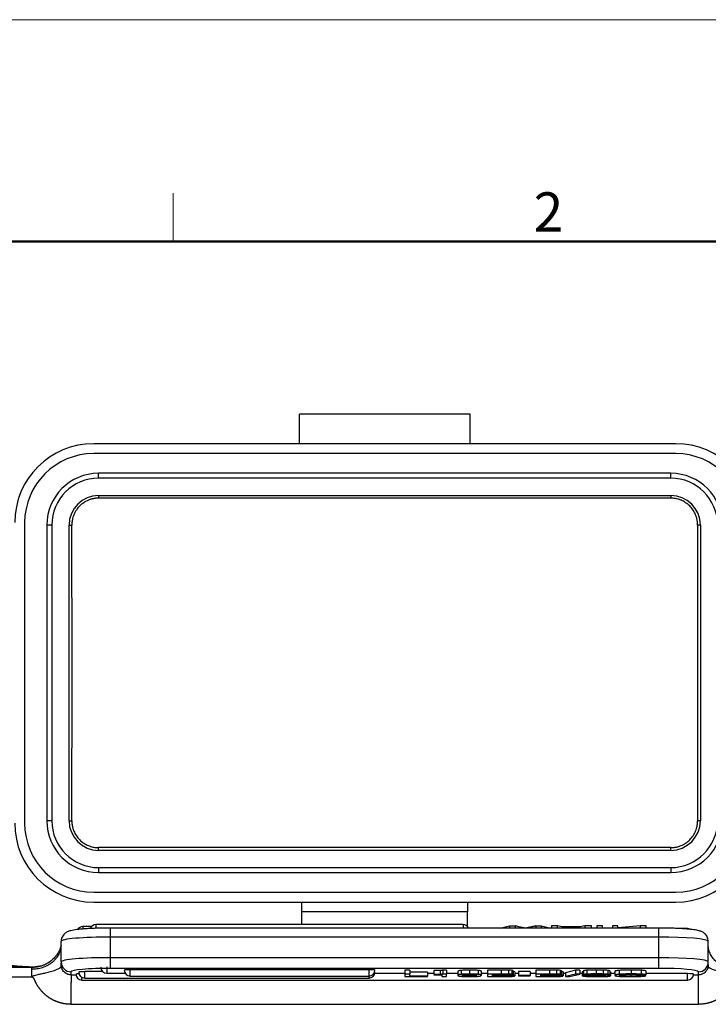
# Model space of a CAD drawing. Units: millimetres. Extents: x 1592 to 2037, y 610 to 925.
# Drawn here: x 1651 to 1720, y 825 to 925 of the extents above; entities that cross this region are included whole.
import ezdxf

# ---------------------------------------------------------------- set-up
doc = ezdxf.new("R2010")
doc.units = ezdxf.units.MM
doc.header["$LTSCALE"] = 65.395
doc.layers.get('0').update_dxf_attribs({"linetype": 'CONTINUOUS', "lineweight": 30})
doc.layers.add('Dim', color=3, linetype='CONTINUOUS', lineweight=15)
doc.layers.add('图框', color=7, linetype='CONTINUOUS', lineweight=20)
doc.styles.add('Romans字体', font='txt', dxfattribs={"width": 0.75})

# ---------------------------------------------------------------- blocks, each defined once
blk = doc.blocks.new('A4图框-NEW')
at = {"layer": '图框', "color": 1, "lineweight": 18}
blk.add_line((833.413, 690.535), (1130.412, 690.535), dxfattribs=at)
at = {"layer": '图框', "color": 6}
blk.add_line((882.948, 678.796), (882.948, 675.535), dxfattribs=at)
at = {"layer": '图框', "lineweight": 50}
blk.add_line((836.913, 675.535), (1126.929, 675.535), dxfattribs=at)
at = {"layer": '图框', "color": 6, "insert": (907.295, 678.86), "char_height": 2.652, "width": 2.55791, "attachment_point": 1, "style": 'Romans字体'}
blk.add_mtext('2', dxfattribs=at)

msp = doc.modelspace()

# ---------------------------------------------------------------- linework, layer by layer
at = {"color": 7, "linetype": 'Continuous'}
for p, q in [((1678.891, 881.905), (1678.891, 884.905)), ((1696.191, 884.905), (1678.891, 884.905)), ((1696.191, 881.905), (1696.191, 884.905)), ((1717.041, 881.905), (1658.041, 881.905)), ((1717.041, 880.905), (1658.041, 880.905)), ((1716.541, 878.905), (1658.541, 878.905)), ((1658.541, 878.405), (1658.541, 878.905)), ((1716.541, 878.405), (1658.541, 878.405)), ((1716.541, 878.405), (1716.541, 878.905)), ((1658.541, 876.655), (1658.541, 876.38)), ((1658.541, 876.655), (1716.541, 876.655)), ((1716.541, 876.38), (1658.541, 876.38)), ((1716.541, 876.655), (1716.541, 876.38)), ((1651.041, 873.905), (1651.041, 843.405)), ((1653.791, 873.655), (1653.291, 873.655)), ((1653.291, 873.655), (1653.291, 843.655)), ((1653.791, 873.655), (1653.791, 843.655)), ((1655.542, 843.655), (1655.542, 873.655)), ((1655.542, 873.655), (1655.825, 873.655)), ((1719.541, 873.655), (1719.257, 873.655)), ((1719.541, 873.655), (1719.541, 843.655)), ((1653.791, 843.655), (1653.291, 843.655)), ((1655.542, 843.655), (1655.825, 843.655)), ((1719.541, 843.655), (1719.257, 843.655)), ((1716.541, 840.93), (1658.541, 840.93)), ((1658.541, 840.656), (1658.541, 840.93)), ((1716.541, 840.656), (1658.541, 840.656)), ((1716.541, 840.656), (1716.541, 840.93)), ((1658.541, 838.905), (1716.541, 838.905)), ((1658.541, 838.905), (1658.541, 838.405)), ((1658.541, 838.405), (1716.541, 838.405)), ((1716.541, 838.905), (1716.541, 838.405)), ((1658.041, 836.405), (1717.041, 836.405)), ((1658.041, 835.405), (1717.041, 835.405)), ((1679.141, 834.405), (1679.141, 835.405)), ((1695.941, 835.405), (1695.941, 834.405)), ((1679.141, 833.12), (1679.141, 834.405)), ((1695.941, 834.405), (1679.141, 834.405)), ((1695.941, 832.917), (1695.941, 834.405)), ((1695.491, 833.12), (1658.263, 833.12)), ((1658.263, 833.12), (1658.263, 832.749)), ((1695.491, 833.12), (1695.491, 832.772)), ((1656.928, 832.92), (1656.928, 832.681)), ((1657.816, 832.92), (1656.928, 832.92)), ((1659.741, 831.859), (1659.741, 832.772)), ((1715.341, 832.772), (1659.741, 832.772)), ((1699.26, 832.772), (1700.19, 832.984)), ((1700.19, 832.984), (1700.775, 832.984)), ((1700.19, 832.984), (1700.19, 832.772)), ((1702.869, 832.984), (1703.422, 832.984)), ((1703.422, 832.984), (1704.383, 832.772)), ((1703.422, 832.772), (1703.422, 832.984)), ((1704.444, 832.984), (1704.444, 832.772)), ((1705.052, 832.984), (1704.444, 832.984)), ((1705.528, 832.905), (1705.052, 832.984)), ((1705.052, 832.772), (1705.052, 832.984)), ((1707.339, 832.905), (1705.528, 832.905)), ((1705.528, 832.905), (1705.528, 832.772)), ((1707.844, 832.984), (1707.339, 832.905)), ((1707.339, 832.772), (1707.339, 832.905)), ((1708.496, 832.984), (1707.844, 832.984)), ((1707.844, 832.984), (1707.844, 832.772)), ((1708.496, 832.772), (1708.496, 832.984)), ((1709.625, 832.984), (1709.051, 832.984)), ((1709.051, 832.984), (1709.051, 832.772)), ((1709.625, 832.772), (1709.625, 832.984)), ((1710.629, 832.984), (1710.629, 832.772)), ((1711.179, 832.984), (1710.629, 832.984)), ((1711.179, 832.772), (1711.179, 832.984)), ((1713.453, 832.984), (1711.179, 832.778)), ((1714.041, 832.984), (1713.453, 832.984)), ((1713.453, 832.984), (1713.453, 832.772)), ((1714.041, 832.772), (1714.041, 832.984)), ((1715.341, 831.859), (1715.341, 832.772)), ((1718.241, 832.719), (1717.474, 832.719)), ((1654.741, 829.332), (1654.741, 831.424)), ((1715.341, 831.859), (1659.741, 831.859)), ((1659.741, 829.767), (1659.741, 831.859)), ((1715.341, 829.767), (1715.341, 831.859)), ((1720.341, 829.332), (1720.341, 831.424)), ((1654.741, 829.332), (1654.741, 829.052)), ((1715.341, 829.767), (1659.741, 829.767)), ((1659.741, 828.684), (1659.741, 829.767)), ((1715.341, 828.684), (1715.341, 829.767)), ((1720.341, 829.052), (1720.341, 829.332)), ((1649.241, 828.817), (1651.869, 828.817)), ((1649.279, 828.817), (1651.869, 828.817)), ((1651.741, 828.618), (1651.741, 827.817)), ((1655.741, 828.335), (1655.741, 828.025)), ((1655.741, 828.025), (1656.246, 828.025)), ((1658.963, 828.348), (1657.138, 828.348)), ((1657.138, 827.698), (1657.138, 828.348)), ((1659.363, 828.848), (1659.363, 828.195)), ((1659.363, 828.195), (1661.223, 828.195)), ((1715.341, 828.684), (1659.741, 828.684)), ((1685.951, 828.549), (1661.741, 828.549)), ((1661.741, 827.899), (1661.741, 828.549)), ((1685.951, 827.899), (1685.951, 828.549)), ((1689.569, 828.148), (1686.533, 828.148)), ((1690.081, 828.51), (1689.57, 828.51)), ((1689.57, 828.51), (1689.57, 828.111)), ((1689.57, 828.111), (1689.57, 827.85)), ((1690.081, 828.111), (1689.57, 828.111)), ((1690.081, 828.51), (1690.081, 828.111)), ((1691.875, 828.282), (1690.081, 828.282)), ((1690.081, 827.883), (1690.081, 828.111)), ((1691.875, 828.282), (1691.875, 827.883)), ((1692.51, 828.148), (1691.875, 828.148)), ((1692.51, 828.029), (1693.336, 828.029)), ((1693.336, 828.029), (1693.336, 827.85)), ((1693.813, 828.501), (1693.441, 828.501)), ((1693.813, 828.102), (1693.441, 828.102)), ((1693.813, 828.501), (1693.813, 828.102)), ((1694.966, 828.148), (1693.813, 828.148)), ((1693.813, 827.85), (1693.813, 828.102)), ((1694.966, 828.364), (1694.966, 827.966)), ((1694.969, 828.386), (1694.969, 827.988)), ((1696.152, 828.076), (1696.152, 827.876)), ((1697.337, 827.989), (1697.337, 828.387)), ((1697.96, 828.148), (1697.337, 828.148)), ((1699.353, 828.51), (1697.96, 828.51)), ((1697.96, 828.51), (1697.96, 828.111)), ((1699.353, 828.111), (1697.96, 828.111)), ((1697.96, 828.111), (1697.96, 827.85)), ((1698.471, 828.002), (1698.471, 828.078)), ((1698.471, 828.078), (1699.385, 828.078)), ((1701.105, 828.148), (1700.727, 828.148)), ((1701.106, 828.361), (1701.106, 827.963)), ((1702.289, 828.361), (1701.106, 828.361)), ((1702.85, 828.148), (1702.288, 828.148)), ((1702.289, 828.361), (1702.289, 827.963)), ((1704.244, 828.51), (1702.851, 828.51)), ((1702.851, 828.51), (1702.851, 828.111)), ((1704.244, 828.111), (1702.851, 828.111)), ((1702.851, 828.111), (1702.851, 827.85)), ((1703.362, 828.002), (1703.362, 828.078)), ((1703.362, 828.078), (1704.276, 828.078)), ((1705.854, 828.148), (1705.617, 828.148)), ((1706.879, 828.51), (1705.854, 828.243)), ((1705.854, 828.243), (1705.854, 827.844)), ((1706.879, 828.111), (1705.854, 827.844)), ((1706.29, 827.844), (1707.316, 828.111)), ((1707.316, 828.51), (1706.879, 828.51)), ((1706.879, 828.51), (1706.879, 828.111)), ((1707.316, 828.111), (1706.879, 828.111)), ((1707.316, 828.51), (1707.316, 828.111)), ((1707.572, 828.148), (1707.316, 828.148)), ((1707.704, 828.336), (1707.573, 828.336)), ((1707.573, 828.336), (1707.573, 827.938)), ((1709.838, 828.031), (1710.349, 828.031)), ((1710.868, 828.148), (1710.427, 828.148)), ((1710.868, 828.383), (1710.868, 827.985)), ((1710.868, 828.37), (1710.868, 827.971)), ((1713.502, 828.029), (1714.013, 828.029)), ((1718.241, 828.148), (1714.012, 828.148)), ((1718.241, 827.498), (1718.241, 828.148)), ((1718.837, 828.025), (1719.341, 828.025)), ((1719.341, 828.025), (1719.341, 828.335)), ((1649.241, 827.817), (1651.741, 827.817)), ((1656.841, 827.498), (1656.841, 827.775)), ((1656.841, 827.496), (1656.841, 827.498)), ((1656.841, 827.496), (1718.241, 827.496)), ((1657.138, 827.696), (1657.138, 827.698)), ((1657.138, 827.696), (1685.951, 827.696)), ((1661.741, 827.897), (1661.741, 827.899)), ((1661.741, 827.897), (1685.951, 827.897)), ((1685.951, 827.897), (1685.951, 827.899)), ((1685.951, 827.698), (1685.951, 827.897)), ((1685.951, 827.696), (1685.951, 827.698)), ((1689.57, 827.85), (1691.875, 827.85)), ((1691.875, 827.883), (1690.081, 827.883)), ((1691.875, 827.85), (1691.875, 827.883)), ((1693.336, 827.85), (1693.813, 827.85)), ((1697.96, 827.85), (1699.51, 827.85)), ((1699.393, 828.002), (1698.471, 828.002)), ((1698.471, 827.969), (1699.461, 827.969)), ((1698.471, 827.883), (1698.471, 827.969)), ((1699.283, 827.883), (1698.471, 827.883)), ((1701.106, 827.963), (1701.106, 827.928)), ((1702.289, 827.963), (1701.106, 827.963)), ((1701.106, 827.928), (1702.289, 827.928)), ((1702.289, 827.928), (1702.289, 827.963)), ((1702.851, 827.85), (1704.4, 827.85)), ((1704.283, 828.002), (1703.362, 828.002)), ((1703.362, 827.883), (1703.362, 827.969)), ((1703.362, 827.969), (1704.351, 827.969)), ((1704.173, 827.883), (1703.362, 827.883)), ((1705.854, 827.844), (1706.29, 827.844)), ((1708.083, 827.938), (1707.573, 827.938)), ((1714.013, 827.948), (1713.502, 827.948)), ((1718.241, 827.496), (1718.241, 827.498))]:
    msp.add_line(p, q, dxfattribs=at)
for centre, radius, start, end in [((1658.041, 873.905), 8, 90, 180), ((1717.041, 873.905), 8, 0, 90), ((1658.041, 873.905), 7, 90, 180), ((1717.041, 873.905), 7, 0, 90), ((1658.541, 873.655), 5.25, 90, 180), ((1658.541, 873.655), 4.75, 90, 180), ((1716.541, 873.655), 5.25, 0, 90), ((1716.541, 873.655), 4.75, 0, 90), ((1658.541, 873.655), 2.999, 90, 180), ((1716.541, 873.655), 2.999, 0, 90), ((1658.041, 843.405), 8, 180, 270), ((1658.041, 843.405), 7, 180, 270), ((1658.541, 843.655), 5.25, 180, 270), ((1658.541, 843.655), 4.75, 180, 270), ((1658.541, 843.655), 2.999, 180, 270), ((1716.541, 843.655), 2.999, 270, 0), ((1716.541, 843.655), 4.75, 270, 0), ((1716.541, 843.655), 5.25, 270, 0), ((1717.041, 843.405), 8, 270, 0), ((1717.041, 843.405), 7, 270, 0), ((1658.263, 832.52), 0.6, 90, 160.62047), ((1695.491, 832.52), 0.6, 24.85688, 90), ((1656.928, 832.32), 0.6, 90, 148.71234), ((1718.241, 832.119), 0.6, 62.19141, 90), ((1656.841, 828.096), 0.6, 180, 270), ((1657.138, 828.296), 0.6, 180, 270), ((1659.363, 828.795), 0.6, 180, 270), ((1661.741, 828.497), 0.6, 180, 270), ((1685.951, 828.497), 0.6, 270, 0), ((1685.951, 828.296), 0.6, 270, 0), ((1718.241, 828.096), 0.6, 270, 0)]:
    msp.add_arc(centre, radius, start, end, dxfattribs=at)
for centre, major_axis, ratio, start_param, end_param in [((1659.741, 831.424), (5, 0), 0.087156, 1.570796, 3.141593), ((1715.341, 831.424), (5, 0), 0.087156, 0, 1.570796), ((1659.741, 829.332), (5, 0), 0.087156, 1.570796, 3.141593), ((1655.741, 829.332), (1, 0), 0.996195, 3.141593, 4.712389), ((1715.341, 829.332), (5, 0), 0.087156, 0, 1.570796), ((1719.341, 829.332), (-1, 0), 0.996195, 1.570796, 3.141593), ((1659.741, 828.335), (4, 0), 0.087156, 1.570796, 3.141593), ((1656.841, 828.096), (0.6, 0), 0.087156, 2.062603, 3.141593), ((1657.138, 828.296), (0.6, 0), 0.087156, 1.570796, 3.141593), ((1661.741, 828.497), (0.6, 0), 0.087156, 1.570796, 3.141593), ((1685.951, 828.497), (0.6, 0), 0.087156, 0, 1.570796), ((1685.951, 828.296), (0.6, 0), 0.087156, 0, 0.312343), ((1715.341, 828.335), (4, 0), 0.087156, 0, 1.570796), ((1718.241, 828.096), (0.6, 0), 0.087156, 0, 1.570796)]:
    msp.add_ellipse(centre, major_axis=major_axis, ratio=ratio, start_param=start_param, end_param=end_param, dxfattribs=at)
for points, degree, knots in [([(1658.541, 876.38), (1658.502, 876.38), (1658.423, 876.379), (1658.305, 876.371), (1658.188, 876.358), (1658.071, 876.34), (1657.956, 876.317), (1657.822, 876.285), (1657.671, 876.239), (1657.477, 876.166), (1657.262, 876.065), (1656.956, 875.882), (1656.61, 875.599), (1656.325, 875.252), (1656.142, 874.946), (1656.027, 874.703), (1655.937, 874.45), (1655.879, 874.219), (1655.846, 874.013), (1655.828, 873.835), (1655.826, 873.715), (1655.825, 873.655)], 3, [0, 0, 0, 0, 0.02762, 0.055131, 0.082586, 0.110038, 0.137542, 0.165151, 0.206481, 0.247815, 0.310033, 0.372529, 0.497186, 0.62231, 0.685371, 0.74829, 0.811039, 0.873843, 0.91579, 0.957781, 1, 1, 1, 1]), ([(1719.257, 873.655), (1719.257, 873.695), (1719.256, 873.775), (1719.249, 873.894), (1719.236, 874.012), (1719.218, 874.13), (1719.195, 874.247), (1719.162, 874.382), (1719.116, 874.534), (1719.043, 874.73), (1718.941, 874.946), (1718.757, 875.252), (1718.473, 875.599), (1718.126, 875.882), (1717.821, 876.065), (1717.606, 876.166), (1717.412, 876.239), (1717.224, 876.296), (1717.012, 876.343), (1716.778, 876.375), (1716.62, 876.379), (1716.541, 876.38)], 3, [0, 0, 0, 0, 0.028097, 0.05608, 0.084002, 0.111916, 0.139877, 0.167938, 0.209872, 0.251751, 0.314648, 0.377732, 0.502855, 0.627512, 0.689969, 0.752227, 0.793509, 0.83489, 0.889964, 0.944858, 1, 1, 1, 1]), ([(1655.825, 843.655), (1655.826, 843.615), (1655.826, 843.536), (1655.834, 843.417), (1655.847, 843.298), (1655.865, 843.181), (1655.888, 843.064), (1655.921, 842.928), (1655.967, 842.776), (1656.04, 842.581), (1656.142, 842.365), (1656.325, 842.058), (1656.61, 841.712), (1656.956, 841.428), (1657.262, 841.245), (1657.477, 841.144), (1657.671, 841.071), (1657.859, 841.014), (1658.071, 840.968), (1658.305, 840.936), (1658.462, 840.932), (1658.541, 840.93)], 3, [0, 0, 0, 0, 0.028097, 0.05608, 0.084002, 0.111916, 0.139877, 0.167938, 0.209872, 0.251751, 0.314648, 0.377732, 0.502855, 0.627512, 0.689969, 0.752227, 0.793509, 0.83489, 0.889964, 0.944858, 1, 1, 1, 1]), ([(1716.541, 840.93), (1716.581, 840.93), (1716.66, 840.931), (1716.778, 840.939), (1716.895, 840.952), (1717.011, 840.97), (1717.127, 840.993), (1717.261, 841.026), (1717.412, 841.071), (1717.606, 841.144), (1717.821, 841.245), (1718.126, 841.428), (1718.473, 841.712), (1718.757, 842.058), (1718.941, 842.365), (1719.056, 842.608), (1719.146, 842.86), (1719.203, 843.091), (1719.237, 843.297), (1719.255, 843.476), (1719.256, 843.595), (1719.257, 843.655)], 3, [0, 0, 0, 0, 0.02762, 0.055131, 0.082586, 0.110038, 0.137542, 0.165151, 0.206481, 0.247815, 0.310033, 0.372529, 0.497186, 0.62231, 0.685371, 0.74829, 0.811039, 0.873843, 0.91579, 0.957781, 1, 1, 1, 1]), ([(1659.741, 832.772), (1659.65, 832.772), (1659.386, 832.771), (1658.95, 832.766), (1658.444, 832.755), (1657.957, 832.738), (1657.496, 832.715), (1657.066, 832.687), (1656.672, 832.654), (1656.317, 832.615), (1655.996, 832.568), (1655.748, 832.518), (1655.547, 832.461), (1655.387, 832.398), (1655.228, 832.311), (1655.074, 832.194), (1654.929, 832.032), (1654.815, 831.829), (1654.753, 831.619), (1654.742, 831.482), (1654.741, 831.424)], 3, [0, 0, 0, 0, 0.037768, 0.109676, 0.181673, 0.253809, 0.326193, 0.398991, 0.472479, 0.547186, 0.624288, 0.707148, 0.75793, 0.802984, 0.837152, 0.870753, 0.904648, 0.939436, 0.974873, 1, 1, 1, 1]), ([(1720.341, 831.424), (1720.341, 831.508), (1720.322, 831.666), (1720.241, 831.886), (1720.125, 832.067), (1719.991, 832.208), (1719.851, 832.313), (1719.712, 832.389), (1719.568, 832.449), (1719.393, 832.503), (1719.17, 832.553), (1718.881, 832.6), (1718.537, 832.641), (1718.152, 832.677), (1717.721, 832.707), (1717.263, 832.732), (1716.779, 832.751), (1716.276, 832.764), (1715.793, 832.771), (1715.481, 832.772), (1715.341, 832.772)], 3, [0, 0, 0, 0, 0.035957, 0.070324, 0.102336, 0.132984, 0.163346, 0.195149, 0.231422, 0.278003, 0.348542, 0.426839, 0.500183, 0.577425, 0.652022, 0.725351, 0.798008, 0.870285, 0.942347, 1, 1, 1, 1]), ([(1646.572, 831.396), (1646.582, 831.352), (1646.602, 831.264), (1646.635, 831.139), (1646.67, 831.02), (1646.707, 830.907), (1646.745, 830.801), (1646.784, 830.702), (1646.824, 830.608), (1646.866, 830.52), (1646.908, 830.438), (1647.011, 830.25), (1647.198, 829.984), (1647.496, 829.694), (1647.829, 829.466), (1648.274, 829.247), (1648.741, 829.104), (1649.221, 829.006), (1649.576, 828.952), (1649.961, 828.909), (1650.329, 828.879), (1650.687, 828.858), (1651.027, 828.844), (1651.362, 828.834), (1651.665, 828.827), (1651.858, 828.825), (1651.94, 828.824)], 3, [0, 0, 0, 0, 0.020621, 0.04064, 0.060055, 0.07886, 0.097052, 0.114628, 0.131586, 0.147924, 0.163639, 0.178729, 0.25871, 0.335702, 0.401992, 0.471711, 0.588369, 0.633803, 0.69162, 0.743618, 0.795854, 0.841405, 0.885553, 0.928271, 0.969534, 1, 1, 1, 1]), ([(1651.465, 828.831), (1651.296, 828.836), (1650.93, 828.849), (1650.431, 828.88), (1650.004, 828.923), (1649.669, 828.97), (1649.376, 829.024), (1648.985, 829.119), (1648.548, 829.286), (1648.233, 829.505), (1648.009, 829.753), (1647.828, 830.044), (1647.662, 830.467), (1647.576, 830.829), (1647.54, 831.042)], 3, [0, 0, 0, 0, 0.071816, 0.158363, 0.223703, 0.273173, 0.325409, 0.38206, 0.505236, 0.632173, 0.703488, 0.787604, 0.885913, 1, 1, 1, 1]), ([(1651.741, 828.618), (1651.83, 828.618), (1651.92, 828.621), (1652.102, 828.634), (1652.194, 828.644), (1652.38, 828.671), (1652.474, 828.689), (1652.66, 828.732), (1652.753, 828.757), (1652.938, 828.816), (1653.029, 828.849), (1653.209, 828.923), (1653.297, 828.964), (1653.469, 829.054), (1653.552, 829.103), (1653.712, 829.207), (1653.79, 829.263), (1653.936, 829.38), (1654.005, 829.441), (1654.136, 829.57), (1654.196, 829.637), (1654.308, 829.774), (1654.36, 829.845), (1654.453, 829.988), (1654.494, 830.062), (1654.567, 830.209), (1654.599, 830.284), (1654.652, 830.433), (1654.674, 830.508), (1654.709, 830.657), (1654.721, 830.731), (1654.738, 830.877), (1654.741, 830.949), (1654.741, 831.02)], 3, [0, 0, 0, 0, 0.0625, 0.0625, 0.125, 0.125, 0.1875, 0.1875, 0.25, 0.25, 0.3125, 0.3125, 0.375, 0.375, 0.4375, 0.4375, 0.5, 0.5, 0.5625, 0.5625, 0.625, 0.625, 0.6875, 0.6875, 0.75, 0.75, 0.8125, 0.8125, 0.875, 0.875, 0.9375, 0.9375, 1, 1, 1, 1]), ([(1723.341, 828.618), (1723.145, 828.618), (1722.949, 828.633), (1722.564, 828.694), (1722.375, 828.74), (1722.012, 828.861), (1721.838, 828.935), (1721.511, 829.11), (1721.359, 829.21), (1721.081, 829.432), (1720.956, 829.554), (1720.738, 829.816), (1720.645, 829.955), (1720.495, 830.246), (1720.437, 830.397), (1720.361, 830.705), (1720.341, 830.862), (1720.341, 831.02)], 3, [0, 0, 0, 0, 0.125, 0.125, 0.25, 0.25, 0.375, 0.375, 0.5, 0.5, 0.625, 0.625, 0.75, 0.75, 0.875, 0.875, 1, 1, 1, 1]), ([(1654.74, 831.016), (1654.74, 831.013), (1654.739, 831.007), (1654.73, 830.958), (1654.695, 830.828), (1654.615, 830.607), (1654.479, 830.329), (1654.283, 830.023), (1653.939, 829.625), (1653.6, 829.312), (1653.313, 829.196), (1653.28, 829.184)], 3, [0, 0, 0, 0, 0.154694, 0.23513, 0.319845, 0.413088, 0.515324, 0.624874, 0.738469, 0.970523, 1, 1, 1, 1]), ([(1651.983, 827.677), (1651.961, 827.69), (1651.922, 827.714), (1651.875, 827.752), (1651.845, 827.787), (1651.832, 827.824), (1651.842, 827.859), (1651.87, 827.89), (1651.915, 827.919), (1651.976, 827.947), (1652.055, 827.974), (1652.2, 828.017), (1652.426, 828.069), (1652.774, 828.142), (1653.203, 828.236), (1653.604, 828.339), (1653.938, 828.438), (1654.167, 828.517), (1654.361, 828.593), (1654.501, 828.659), (1654.595, 828.714), (1654.653, 828.757), (1654.689, 828.791), (1654.717, 828.829), (1654.734, 828.869), (1654.741, 828.915), (1654.742, 828.955), (1654.741, 828.993), (1654.74, 829.023), (1654.74, 829.058), (1654.74, 829.092), (1654.74, 829.125), (1654.741, 829.161), (1654.741, 829.183), (1654.741, 829.196)], 3, [0, 0, 0, 0, 0.014641, 0.026021, 0.034372, 0.040927, 0.047088, 0.054529, 0.064396, 0.077146, 0.092988, 0.112031, 0.163689, 0.226391, 0.320484, 0.431158, 0.501009, 0.581834, 0.636319, 0.706862, 0.761683, 0.793504, 0.82803, 0.856701, 0.893342, 0.921087, 0.940245, 0.947999, 0.954233, 0.960126, 0.966988, 0.975076, 0.986046, 1, 1, 1, 1]), ([(1651.869, 828.817), (1651.911, 828.817), (1651.996, 828.818), (1652.121, 828.827), (1652.245, 828.84), (1652.366, 828.858), (1652.485, 828.88), (1652.602, 828.907), (1652.716, 828.938), (1652.828, 828.974), (1652.936, 829.013), (1653.042, 829.055), (1653.145, 829.101), (1653.226, 829.141), (1653.272, 829.165), (1653.286, 829.173)], 3, [0, 0, 0, 0, 0.086108, 0.171235, 0.255384, 0.338552, 0.42074, 0.501949, 0.582178, 0.661428, 0.739697, 0.816987, 0.893297, 0.968627, 1, 1, 1, 1]), ([(1654.754, 828.887), (1654.749, 828.919), (1654.743, 828.974), (1654.741, 829.029), (1654.741, 829.052)], 3, [0, 0, 0, 0, 0.59038, 1, 1, 1, 1]), ([(1720.341, 829.052), (1720.341, 829.041), (1720.34, 828.959), (1720.32, 828.807), (1720.25, 828.606), (1720.142, 828.425), (1720.001, 828.271), (1719.831, 828.148), (1719.636, 828.062), (1719.468, 828.029), (1719.368, 828.025), (1719.341, 828.025)], 3, [0, 0, 0, 0, 0.020252, 0.153597, 0.284815, 0.415637, 0.546297, 0.676541, 0.809532, 0.949967, 1, 1, 1, 1]), ([(1655.741, 828.025), (1655.737, 828.025), (1655.665, 828.026), (1655.524, 828.042), (1655.328, 828.109), (1655.148, 828.217), (1654.989, 828.364), (1654.861, 828.548), (1654.787, 828.729), (1654.761, 828.845), (1654.754, 828.887)], 3, [0, 0, 0, 0, 0.008279, 0.153802, 0.299629, 0.445441, 0.594693, 0.752627, 0.911944, 1, 1, 1, 1]), ([(1655.741, 828.025), (1655.741, 828.021), (1655.742, 828.013), (1655.742, 827.995), (1655.742, 827.972), (1655.743, 827.943), (1655.743, 827.91), (1655.743, 827.872), (1655.743, 827.829), (1655.742, 827.781), (1655.742, 827.676), (1655.741, 827.463), (1655.741, 827.16), (1655.741, 826.877), (1655.741, 826.675), (1655.741, 826.462), (1655.741, 826.24), (1655.741, 826.009), (1655.741, 825.772), (1655.741, 825.53), (1655.741, 825.284), (1655.741, 825.119), (1655.741, 825.037)], 3, [0, 0, 0, 0, 0.027556, 0.055168, 0.082833, 0.110554, 0.138329, 0.166158, 0.194042, 0.221981, 0.249975, 0.361444, 0.499768, 0.55535, 0.610931, 0.666512, 0.722093, 0.777675, 0.833256, 0.888837, 0.944419, 1, 1, 1, 1]), ([(1693.172, 828.465), (1693.068, 828.462), (1692.959, 828.459), (1692.737, 828.455), (1692.623, 828.455), (1692.51, 828.455)], 3, [0, 0, 0, 0, 0.5, 0.5, 1, 1, 1, 1]), ([(1693.442, 828.501), (1693.432, 828.497), (1693.418, 828.494), (1693.384, 828.487), (1693.364, 828.484), (1693.318, 828.478), (1693.292, 828.476), (1693.234, 828.47), (1693.203, 828.468), (1693.17, 828.466)], 3, [0, 0, 0, 0, 0.25, 0.25, 0.5, 0.5, 0.75, 0.75, 1, 1, 1, 1]), ([(1695.283, 828.474), (1695.226, 828.466), (1695.175, 828.459), (1695.091, 828.443), (1695.056, 828.435), (1695.004, 828.418), (1694.986, 828.409), (1694.971, 828.396), (1694.969, 828.391), (1694.969, 828.386)], 3, [0, 0, 0, 0, 0.281492, 0.281492, 0.562984, 0.562984, 0.844476, 0.844476, 1, 1, 1, 1]), ([(1696.152, 828.506), (1696.07, 828.507), (1695.989, 828.506), (1695.829, 828.503), (1695.751, 828.501), (1695.602, 828.496), (1695.531, 828.492), (1695.401, 828.483), (1695.341, 828.479), (1695.288, 828.473)], 3, [0, 0, 0, 0, 0.25, 0.25, 0.5, 0.5, 0.75, 0.75, 1, 1, 1, 1]), ([(1695.443, 827.976), (1695.443, 828.022), (1695.595, 828.047), (1695.77, 828.076), (1696.152, 828.076)], 2, [0, 0, 0, 0.500109, 0.500109, 1, 1, 1]), ([(1697.02, 828.472), (1696.968, 828.478), (1696.909, 828.483), (1696.778, 828.492), (1696.707, 828.495), (1696.557, 828.501), (1696.478, 828.503), (1696.317, 828.506), (1696.234, 828.507), (1696.152, 828.506)], 3, [0, 0, 0, 0, 0.25, 0.25, 0.5, 0.5, 0.75, 0.75, 1, 1, 1, 1]), ([(1697.337, 828.387), (1697.337, 828.393), (1697.333, 828.398), (1697.315, 828.412), (1697.297, 828.42), (1697.243, 828.436), (1697.209, 828.444), (1697.126, 828.459), (1697.077, 828.466), (1697.022, 828.472)], 3, [0, 0, 0, 0, 0.18366, 0.18366, 0.455773, 0.455773, 0.727887, 0.727887, 1, 1, 1, 1]), ([(1700.078, 828.502), (1699.961, 828.505), (1699.841, 828.507), (1699.598, 828.51), (1699.476, 828.51), (1699.354, 828.509)], 3, [0, 0, 0, 0, 0.5, 0.5, 1, 1, 1, 1]), ([(1700.423, 828.478), (1700.379, 828.483), (1700.326, 828.487), (1700.209, 828.495), (1700.145, 828.499), (1700.076, 828.501)], 3, [0, 0, 0, 0, 0.5, 0.5, 1, 1, 1, 1]), ([(1700.559, 828.442), (1700.559, 828.449), (1700.547, 828.455), (1700.501, 828.467), (1700.467, 828.473), (1700.424, 828.478)], 3, [0, 0, 0, 0, 0.5, 0.5, 1, 1, 1, 1]), ([(1704.968, 828.502), (1704.852, 828.505), (1704.732, 828.507), (1704.489, 828.51), (1704.366, 828.51), (1704.244, 828.509)], 3, [0, 0, 0, 0, 0.5, 0.5, 1, 1, 1, 1]), ([(1705.314, 828.478), (1705.269, 828.483), (1705.217, 828.487), (1705.1, 828.495), (1705.035, 828.499), (1704.967, 828.501)], 3, [0, 0, 0, 0, 0.5, 0.5, 1, 1, 1, 1]), ([(1705.449, 828.442), (1705.449, 828.449), (1705.437, 828.455), (1705.392, 828.467), (1705.357, 828.473), (1705.314, 828.478)], 3, [0, 0, 0, 0, 0.5, 0.5, 1, 1, 1, 1]), ([(1708.044, 828.493), (1707.991, 828.49), (1707.943, 828.486), (1707.857, 828.478), (1707.821, 828.473), (1707.762, 828.463), (1707.739, 828.458), (1707.71, 828.447), (1707.703, 828.441), (1707.704, 828.436)], 3, [0, 0, 0, 0, 0.25, 0.25, 0.5, 0.5, 0.75, 0.75, 1, 1, 1, 1]), ([(1708.99, 828.515), (1708.907, 828.516), (1708.824, 828.515), (1708.659, 828.514), (1708.577, 828.513), (1708.417, 828.509), (1708.338, 828.507), (1708.186, 828.501), (1708.113, 828.497), (1708.043, 828.494)], 3, [0, 0, 0, 0, 0.25, 0.25, 0.5, 0.5, 0.75, 0.75, 1, 1, 1, 1]), ([(1709.674, 828.507), (1709.564, 828.51), (1709.451, 828.512), (1709.222, 828.515), (1709.106, 828.516), (1708.99, 828.515)], 3, [0, 0, 0, 0, 0.5, 0.5, 1, 1, 1, 1]), ([(1710.144, 828.48), (1710.081, 828.486), (1710.009, 828.492), (1709.851, 828.501), (1709.764, 828.504), (1709.674, 828.507)], 3, [0, 0, 0, 0, 0.5, 0.5, 1, 1, 1, 1]), ([(1710.349, 828.429), (1710.346, 828.439), (1710.327, 828.448), (1710.257, 828.465), (1710.207, 828.473), (1710.144, 828.48)], 3, [0, 0, 0, 0, 0.5, 0.5, 1, 1, 1, 1]), ([(1710.427, 828.324), (1710.429, 828.328), (1710.426, 828.331), (1710.415, 828.338), (1710.405, 828.341), (1710.381, 828.348), (1710.367, 828.35), (1710.35, 828.353)], 3, [0, 0, 0, 0, 0.347599, 0.347599, 0.695199, 0.695199, 1, 1, 1, 1]), ([(1711.315, 828.478), (1711.239, 828.471), (1711.172, 828.464), (1711.056, 828.448), (1711.007, 828.44), (1710.931, 828.422), (1710.903, 828.413), (1710.874, 828.397), (1710.868, 828.39), (1710.868, 828.383)], 3, [0, 0, 0, 0, 0.26696, 0.26696, 0.533921, 0.533921, 0.800881, 0.800881, 1, 1, 1, 1]), ([(1712.522, 828.515), (1712.412, 828.516), (1712.302, 828.515), (1712.086, 828.512), (1711.979, 828.51), (1711.773, 828.504), (1711.673, 828.5), (1711.485, 828.49), (1711.397, 828.484), (1711.315, 828.478)], 3, [0, 0, 0, 0, 0.25, 0.25, 0.5, 0.5, 0.75, 0.75, 1, 1, 1, 1]), ([(1713.556, 828.491), (1713.479, 828.495), (1713.399, 828.499), (1713.233, 828.505), (1713.148, 828.508), (1712.972, 828.512), (1712.883, 828.514), (1712.703, 828.515), (1712.612, 828.516), (1712.522, 828.515)], 3, [0, 0, 0, 0, 0.25, 0.25, 0.5, 0.5, 0.75, 0.75, 1, 1, 1, 1]), ([(1714.014, 828.427), (1714.005, 828.434), (1713.988, 828.44), (1713.938, 828.452), (1713.905, 828.458), (1713.826, 828.469), (1713.78, 828.474), (1713.675, 828.483), (1713.617, 828.487), (1713.555, 828.491)], 3, [0, 0, 0, 0, 0.25, 0.25, 0.5, 0.5, 0.75, 0.75, 1, 1, 1, 1]), ([(1719.341, 825.037), (1719.341, 825.222), (1719.341, 825.408), (1719.341, 825.772), (1719.341, 825.951), (1719.341, 826.297), (1719.341, 826.463), (1719.341, 826.778), (1719.341, 826.927), (1719.341, 827.2), (1719.341, 827.325), (1719.341, 827.548), (1719.341, 827.645), (1719.341, 827.809), (1719.341, 827.876), (1719.341, 827.976), (1719.341, 828.009), (1719.341, 828.025)], 3, [0, 0, 0, 0, 0.125, 0.125, 0.25, 0.25, 0.375, 0.375, 0.5, 0.5, 0.625, 0.625, 0.75, 0.75, 0.875, 0.875, 1, 1, 1, 1]), ([(1723.099, 827.677), (1723.122, 827.691), (1723.161, 827.715), (1723.205, 827.75), (1723.23, 827.778), (1723.244, 827.803), (1723.249, 827.831), (1723.237, 827.866), (1723.199, 827.901), (1723.134, 827.935), (1723.042, 827.97), (1722.89, 828.015), (1722.653, 828.069), (1722.387, 828.126), (1722.136, 828.181), (1721.901, 828.233), (1721.654, 828.293), (1721.374, 828.369), (1721.111, 828.449), (1720.877, 828.531), (1720.701, 828.603), (1720.577, 828.662), (1720.493, 828.711), (1720.436, 828.751), (1720.395, 828.79), (1720.368, 828.826), (1720.352, 828.861), (1720.344, 828.895), (1720.342, 828.928), (1720.341, 828.952), (1720.341, 828.962)], 3, [0, 0, 0, 0, 0.016174, 0.027931, 0.034154, 0.039259, 0.044993, 0.050735, 0.060944, 0.075604, 0.095484, 0.121026, 0.172423, 0.244575, 0.290694, 0.337499, 0.403985, 0.465963, 0.551706, 0.626522, 0.694972, 0.757284, 0.801717, 0.842684, 0.880288, 0.914667, 0.944422, 0.968799, 0.988119, 1, 1, 1, 1]), ([(1655.741, 825.037), (1655.145, 825.037), (1654.573, 825.212), (1654.004, 825.386), (1653.506, 825.722), (1652.998, 826.065), (1652.611, 826.553), (1652.204, 827.067), (1651.983, 827.677)], 2, [0, 0, 0, 0.25, 0.25, 0.5, 0.5, 0.75, 0.75, 1, 1, 1]), ([(1696.152, 827.876), (1695.767, 827.876), (1695.592, 827.905), (1695.443, 827.93), (1695.443, 827.976)], 2, [0, 0, 0, 0.5, 0.5, 1, 1, 1]), ([(1723.099, 827.677), (1722.893, 827.109), (1722.529, 826.626), (1722.167, 826.146), (1721.678, 825.793), (1721.183, 825.435), (1720.603, 825.242), (1719.988, 825.037), (1719.341, 825.037)], 2, [0, 0, 0, 0.25, 0.25, 0.5, 0.5, 0.75, 0.75, 1, 1, 1])]:
    msp.add_open_spline(points, degree=degree, knots=knots, dxfattribs=at)
for points, degree in [([(1655.825, 843.655), (1655.872, 858.655), (1655.825, 873.655)], 2), ([(1719.257, 873.655), (1719.211, 858.655), (1719.257, 843.655)], 2), ([(1700.94, 832.948), (1700.885, 832.96), (1700.831, 832.972), (1700.776, 832.984)], 3), ([(1700.776, 832.984), (1700.776, 832.913), (1700.776, 832.843), (1700.776, 832.772)], 3), ([(1701.693, 832.785), (1701.441, 832.839), (1701.19, 832.893), (1700.94, 832.948)], 3), ([(1702.869, 832.984), (1701.901, 832.772)], 1), ([(1702.869, 832.984), (1702.869, 832.772)], 1), ([(1651.869, 828.817), (1651.864, 828.817), (1651.841, 828.805), (1651.794, 828.761), (1651.753, 828.698), (1651.741, 828.646), (1651.741, 828.618)], 3), ([(1652.67, 828.9), (1652.086, 828.827)], 1), ([(1692.51, 828.455), (1692.51, 828.322), (1692.51, 828.189), (1692.51, 828.056)], 3), ([(1693.17, 828.067), (1692.996, 828.058), (1692.51, 828.056)], 2), ([(1693.17, 828.466), (1693.17, 828.333), (1693.17, 828.2), (1693.17, 828.067)], 3), ([(1693.441, 828.102), (1693.347, 828.077), (1693.17, 828.067)], 2), ([(1693.441, 828.501), (1693.441, 828.102)], 1), ([(1695.289, 828.075), (1694.967, 828.041), (1694.967, 827.976)], 2), ([(1695.288, 828.473), (1695.288, 828.34), (1695.288, 828.208), (1695.288, 828.075)], 3), ([(1696.152, 828.108), (1695.613, 828.108), (1695.289, 828.075)], 2), ([(1696.152, 828.506), (1696.152, 828.374), (1696.152, 828.241), (1696.152, 828.108)], 3), ([(1697.019, 828.074), (1696.703, 828.108), (1696.152, 828.108)], 2), ([(1696.152, 828.076), (1696.494, 828.076), (1696.677, 828.051)], 2), ([(1696.677, 828.051), (1696.861, 828.026), (1696.861, 827.98)], 2), ([(1697.337, 827.98), (1697.337, 828.039), (1697.019, 828.074)], 2), ([(1697.022, 828.472), (1697.022, 828.34), (1697.022, 828.207), (1697.022, 828.074)], 3), ([(1700.076, 828.103), (1699.859, 828.111), (1699.353, 828.111)], 2), ([(1699.354, 828.509), (1699.354, 828.377), (1699.354, 828.244), (1699.354, 828.111)], 3), ([(1699.385, 828.078), (1699.743, 828.078), (1699.896, 828.068)], 2), ([(1699.393, 828.078), (1699.393, 828.053), (1699.393, 828.027), (1699.393, 828.002)], 3), ([(1700.048, 828.039), (1700.048, 828.01), (1699.735, 828.005)], 2), ([(1699.896, 828.068), (1700.047, 828.058), (1700.048, 828.039)], 2), ([(1700.072, 827.99), (1700.558, 828.005), (1700.558, 828.044)], 2), ([(1700.076, 828.501), (1700.076, 828.369), (1700.076, 828.236), (1700.076, 828.103)], 3), ([(1700.423, 828.079), (1700.292, 828.095), (1700.076, 828.103)], 2), ([(1700.558, 828.044), (1700.558, 828.063), (1700.423, 828.079)], 2), ([(1700.424, 828.478), (1700.424, 828.345), (1700.424, 828.212), (1700.424, 828.079)], 3), ([(1700.561, 828.442), (1700.561, 828.309), (1700.561, 828.177), (1700.561, 828.044)], 3), ([(1700.727, 828.323), (1700.727, 828.339), (1700.674, 828.353), (1700.57, 828.364)], 3), ([(1700.727, 828.323), (1700.727, 828.19), (1700.727, 828.057), (1700.727, 827.924)], 3), ([(1704.244, 828.509), (1704.244, 828.377), (1704.244, 828.244), (1704.244, 828.111)], 3), ([(1704.967, 828.103), (1704.749, 828.111), (1704.244, 828.111)], 2), ([(1704.276, 828.078), (1704.633, 828.078), (1704.786, 828.068)], 2), ([(1704.283, 828.078), (1704.283, 828.053), (1704.283, 828.027), (1704.283, 828.002)], 3), ([(1704.938, 828.039), (1704.938, 828.01), (1704.625, 828.005)], 2), ([(1704.786, 828.068), (1704.938, 828.058), (1704.938, 828.039)], 2), ([(1704.962, 827.99), (1705.449, 828.005), (1705.449, 828.044)], 2), ([(1704.967, 828.501), (1704.967, 828.369), (1704.967, 828.236), (1704.967, 828.103)], 3), ([(1705.314, 828.079), (1705.183, 828.095), (1704.967, 828.103)], 2), ([(1705.314, 828.478), (1705.314, 828.345), (1705.314, 828.212), (1705.314, 828.079)], 3), ([(1705.449, 828.044), (1705.449, 828.063), (1705.314, 828.079)], 2), ([(1705.452, 828.442), (1705.452, 828.309), (1705.452, 828.177), (1705.452, 828.044)], 3), ([(1705.617, 828.323), (1705.617, 828.339), (1705.565, 828.353), (1705.46, 828.364)], 3), ([(1705.618, 828.323), (1705.618, 828.19), (1705.618, 828.057), (1705.618, 827.924)], 3), ([(1707.704, 828.436), (1707.704, 828.303), (1707.704, 828.17), (1707.704, 828.037)], 3), ([(1708.044, 828.095), (1707.705, 828.073), (1707.705, 828.037)], 2), ([(1707.705, 828.037), (1707.705, 828.014), (1707.861, 827.999)], 2), ([(1708.043, 828.494), (1708.043, 828.361), (1708.043, 828.228), (1708.043, 828.095)], 3), ([(1708.99, 828.117), (1708.388, 828.117), (1708.044, 828.095)], 2), ([(1708.215, 828.041), (1708.215, 828.061), (1708.423, 828.072)], 2), ([(1708.278, 828.023), (1708.215, 828.03), (1708.215, 828.041)], 2), ([(1708.349, 828.018), (1708.313, 828.02), (1708.278, 828.023)], 2), ([(1708.424, 828.072), (1708.634, 828.084), (1708.977, 828.084)], 2), ([(1708.978, 828.084), (1709.363, 828.084), (1709.581, 828.072)], 2), ([(1708.99, 828.515), (1708.99, 828.383), (1708.99, 828.25), (1708.99, 828.117)], 3), ([(1709.674, 828.108), (1709.377, 828.117), (1708.99, 828.117)], 2), ([(1709.175, 828.082), (1709.175, 828.054), (1709.175, 828.027), (1709.175, 827.999)], 3), ([(1709.581, 828.072), (1709.798, 828.06), (1709.838, 828.031)], 2), ([(1709.674, 828.507), (1709.674, 828.374), (1709.674, 828.241), (1709.674, 828.108)], 3), ([(1710.144, 828.081), (1709.968, 828.099), (1709.674, 828.108)], 2), ([(1710.08, 828.031), (1710.08, 828.013), (1710.08, 827.995), (1710.08, 827.978)], 3), ([(1710.144, 828.48), (1710.144, 828.347), (1710.144, 828.214), (1710.144, 828.081)], 3), ([(1710.349, 828.031), (1710.32, 828.063), (1710.144, 828.081)], 2), ([(1710.275, 828.031), (1710.275, 828.009), (1710.275, 827.986), (1710.275, 827.964)], 3), ([(1710.349, 828.429), (1710.349, 828.031)], 1), ([(1710.428, 828.324), (1710.428, 828.192), (1710.428, 828.059), (1710.428, 827.926)], 3), ([(1711.317, 828.079), (1710.867, 828.042), (1710.867, 827.977)], 2), ([(1711.315, 828.478), (1711.315, 828.345), (1711.315, 828.212), (1711.315, 828.079)], 3), ([(1712.522, 828.117), (1711.769, 828.117), (1711.317, 828.079)], 2), ([(1711.378, 827.98), (1711.378, 828.028), (1711.681, 828.056)], 2), ([(1711.672, 828.055), (1711.672, 828.005), (1711.672, 827.955), (1711.672, 827.905)], 3), ([(1711.681, 828.056), (1711.987, 828.084), (1712.517, 828.084)], 2), ([(1712.488, 828.083), (1712.488, 828.015), (1712.488, 827.946), (1712.488, 827.878)], 3), ([(1712.517, 828.084), (1712.885, 828.084), (1713.149, 828.07)], 2), ([(1712.522, 828.515), (1712.522, 828.382), (1712.522, 828.25), (1712.522, 828.117)], 3), ([(1713.555, 828.093), (1713.152, 828.117), (1712.522, 828.117)], 2), ([(1713.135, 828.064), (1713.135, 828.007), (1713.135, 827.951), (1713.135, 827.894)], 3), ([(1713.149, 828.07), (1713.414, 828.056), (1713.502, 828.029)], 2), ([(1713.502, 828.029), (1713.502, 827.948)], 1), ([(1713.555, 828.491), (1713.555, 828.358), (1713.555, 828.225), (1713.555, 828.092)], 3), ([(1714.013, 828.029), (1713.962, 828.068), (1713.555, 828.093)], 2), ([(1714.013, 828.427), (1714.013, 828.029)], 1), ([(1651.983, 827.677), (1651.741, 827.817)], 1), ([(1694.967, 827.976), (1694.967, 827.912), (1695.282, 827.878)], 2), ([(1695.282, 827.878), (1695.597, 827.844), (1696.152, 827.844)], 2), ([(1696.861, 827.98), (1696.861, 827.876), (1696.152, 827.876)], 2), ([(1696.152, 827.844), (1696.69, 827.844), (1697.012, 827.877)], 2), ([(1697.012, 827.877), (1697.337, 827.911), (1697.337, 827.98)], 2), ([(1699.283, 827.969), (1699.283, 827.94), (1699.283, 827.912), (1699.283, 827.884)], 3), ([(1700.016, 827.893), (1699.82, 827.883), (1699.283, 827.883)], 2), ([(1699.735, 828.005), (1699.595, 828.002), (1699.393, 828.002)], 2), ([(1699.461, 827.969), (1699.658, 827.969), (1699.832, 827.965)], 2), ([(1699.51, 827.85), (1700.163, 827.85), (1700.444, 827.871)], 2), ([(1699.832, 827.965), (1699.994, 827.962), (1700.106, 827.951)], 2), ([(1700.216, 827.925), (1700.216, 827.903), (1700.016, 827.893)], 2), ([(1700.727, 827.924), (1700.727, 827.958), (1700.507, 827.98), (1700.072, 827.99)], 3), ([(1700.106, 827.951), (1700.216, 827.94), (1700.216, 827.925)], 2), ([(1700.444, 827.871), (1700.727, 827.892), (1700.727, 827.924)], 2), ([(1704.173, 827.969), (1704.173, 827.94), (1704.173, 827.912), (1704.173, 827.884)], 3), ([(1704.906, 827.893), (1704.71, 827.883), (1704.173, 827.883)], 2), ([(1704.625, 828.005), (1704.485, 828.002), (1704.283, 828.002)], 2), ([(1704.351, 827.969), (1704.548, 827.969), (1704.723, 827.965)], 2), ([(1704.4, 827.85), (1705.053, 827.85), (1705.335, 827.871)], 2), ([(1704.723, 827.965), (1704.884, 827.962), (1704.996, 827.951)], 2), ([(1705.107, 827.925), (1705.107, 827.903), (1704.906, 827.893)], 2), ([(1705.617, 827.924), (1705.617, 827.958), (1705.397, 827.98), (1704.962, 827.99)], 3), ([(1704.997, 827.951), (1705.107, 827.94), (1705.107, 827.925)], 2), ([(1705.335, 827.871), (1705.617, 827.892), (1705.617, 827.924)], 2), ([(1707.573, 827.938), (1707.602, 827.875), (1708.101, 827.844), (1709.066, 827.844)], 3), ([(1707.861, 827.999), (1707.928, 827.992), (1708.01, 827.988)], 2), ([(1708.01, 827.988), (1708.242, 827.976), (1708.924, 827.966)], 2), ([(1708.371, 827.891), (1708.116, 827.905), (1708.083, 827.938)], 2), ([(1709.175, 827.999), (1708.519, 828.009), (1708.349, 828.018)], 2), ([(1708.371, 827.979), (1708.371, 827.95), (1708.371, 827.921), (1708.371, 827.891)], 3), ([(1709.054, 827.878), (1708.623, 827.878), (1708.371, 827.891)], 2), ([(1708.924, 827.966), (1709.538, 827.957), (1709.717, 827.949)], 2), ([(1709.054, 827.963), (1709.054, 827.935), (1709.054, 827.906), (1709.054, 827.878)], 3), ([(1709.679, 827.889), (1709.442, 827.878), (1709.054, 827.878)], 2), ([(1709.066, 827.844), (1709.711, 827.844), (1710.069, 827.867)], 2), ([(1710.08, 827.978), (1709.837, 827.99), (1709.175, 827.999)], 2), ([(1709.916, 827.922), (1709.916, 827.901), (1709.679, 827.889)], 2), ([(1709.717, 827.949), (1709.782, 827.946), (1709.835, 827.941)], 2), ([(1709.835, 827.941), (1709.916, 827.933), (1709.916, 827.922)], 2), ([(1710.069, 827.867), (1710.427, 827.89), (1710.427, 827.926)], 2), ([(1710.275, 827.964), (1710.192, 827.972), (1710.08, 827.978)], 2), ([(1710.427, 827.926), (1710.427, 827.949), (1710.275, 827.964)], 2), ([(1710.867, 827.977), (1710.867, 827.916), (1711.304, 827.88)], 2), ([(1711.304, 827.88), (1711.739, 827.844), (1712.502, 827.844)], 2), ([(1711.673, 827.905), (1711.378, 827.933), (1711.378, 827.98)], 2), ([(1712.487, 827.878), (1711.968, 827.878), (1711.673, 827.905)], 2), ([(1713.135, 827.894), (1712.875, 827.878), (1712.488, 827.878)], 2), ([(1712.502, 827.844), (1712.918, 827.844), (1713.221, 827.856)], 2), ([(1713.502, 827.948), (1713.396, 827.91), (1713.135, 827.894)], 2), ([(1713.221, 827.856), (1713.518, 827.868), (1713.729, 827.89)], 2), ([(1713.729, 827.89), (1713.939, 827.912), (1714.013, 827.948)], 2), ([(1655.741, 825.037), (1666.341, 825.037), (1687.541, 825.037), (1708.741, 825.037), (1719.341, 825.037)], 3)]:
    msp.add_open_spline(points, degree=degree, dxfattribs=at)

# ---------------------------------------------------------------- block references
at = {"layer": 'Dim', "xscale": 1.5, "yscale": 1.5, "zscale": 1.5}
msp.add_blockref('A4图框-NEW', (341.688, -110.884), dxfattribs=at)

doc.saveas('drawing.dxf')
